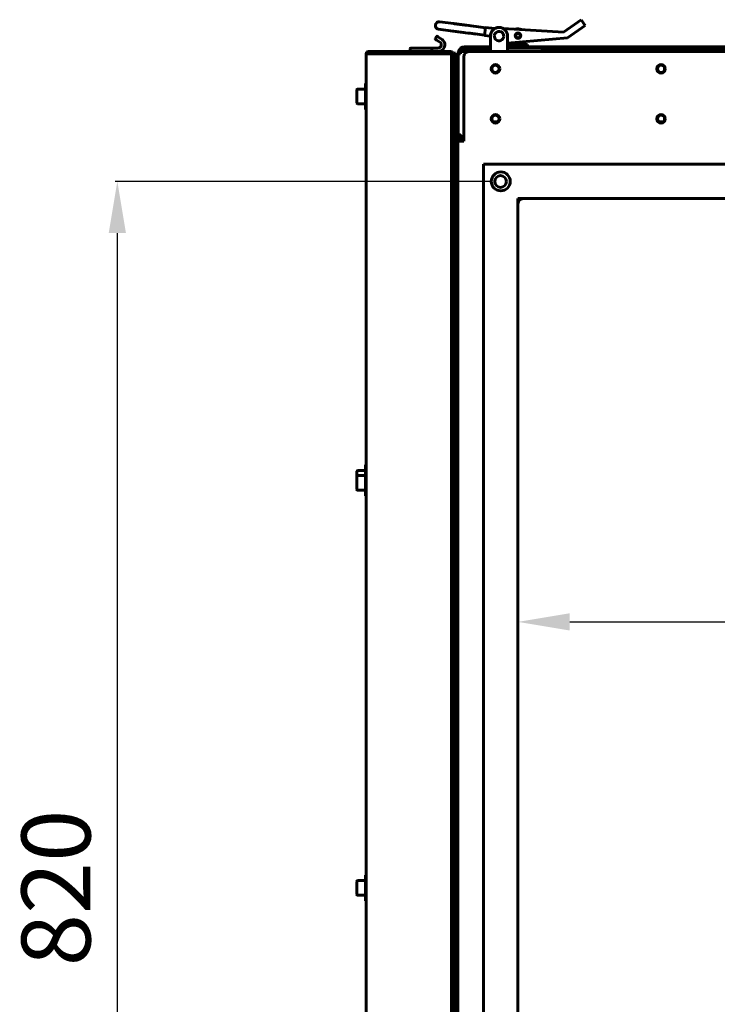
# Model space of a CAD drawing. Units: millimetres. Extents: x 79406 to 104822, y 11270 to 26861.
# Drawn here: x 90292 to 90697, y 22904 to 23476 of the extents above; entities that cross this region are included whole.
import ezdxf

# ---------------------------------------------------------------- set-up
doc = ezdxf.new("R2010")
doc.units = ezdxf.units.MM
doc.linetypes.add('K5LT_BASIC', pattern=[0])
doc.layers.add('Системный слой (17)', color=7, linetype='Continuous')
doc.styles.get("Standard").update_dxf_attribs({"font": 'arial.ttf'})
doc.dimstyles.new('ISO-25', dxfattribs={"dimtxt": 30, "dimasz": 15, "dimexe": 1.25, "dimexo": 5, "dimgap": 10, "dimtad": 1, "dimtxsty": 'Standard', "dimcen": 2.5, "dimadec": 0, "dimazin": 0, "dimtfac": 1, "dimtmove": 0, "dimatfit": 3, "dimfxl": 1, "dimarcsym": 0})

# ---------------------------------------------------------------- blocks, each defined once
blk = doc.blocks.new('*D710')
at = {"color": 0, "lineweight": -2, "transparency": 16777216}
for p, q in [((90566.43, 23381.81), (90347.67, 23381.81)), ((90348.92, 22591.81), (90348.92, 23351.81)), ((90566.43, 22561.81), (90347.67, 22561.81))]:
    blk.add_line(p, q, dxfattribs=at)
at = {"color": 0, "transparency": 16777216}
for points in [[(90343.92, 23351.81), (90353.92, 23351.81), (90348.92, 23381.81)], [(90343.92, 22591.81), (90353.92, 22591.81), (90348.92, 22561.81)]]:
    blk.add_solid(points, dxfattribs=at)
at = {"layer": 'Defpoints', "color": 0, "transparency": 16777216}
for p in [(90348.92, 23381.81), (90571.43, 23381.81), (90571.43, 22561.81)]:
    blk.add_point(p, dxfattribs=at)
at = {"color": 0, "transparency": 16777216, "insert": (90318.5, 22971.81), "char_height": 40, "attachment_point": 5, "rotation": 90}
blk.add_mtext('820', dxfattribs=at)
blk = doc.blocks.new('*D711')
at = {"color": 0, "lineweight": -2, "transparency": 16777216}
for p, q in [((90581.43, 23131.2), (90581.43, 23127.45)), ((91081.43, 23131.2), (91081.43, 23127.45)), ((90611.43, 23126.2), (91051.43, 23126.2))]:
    blk.add_line(p, q, dxfattribs=at)
at = {"color": 0, "transparency": 16777216}
for points in [[(90611.43, 23131.2), (90611.43, 23121.2), (90581.43, 23126.2)], [(91051.43, 23131.2), (91051.43, 23121.2), (91081.43, 23126.2)]]:
    blk.add_solid(points, dxfattribs=at)
at = {"layer": 'Defpoints', "color": 0, "transparency": 16777216}
for p in [(90581.43, 23126.2), (91081.43, 23126.2), (91081.43, 23126.2)]:
    blk.add_point(p, dxfattribs=at)
at = {"color": 0, "transparency": 16777216, "insert": (90831.43, 23156.62), "char_height": 40, "attachment_point": 5}
blk.add_mtext('500', dxfattribs=at)

msp = doc.modelspace()

# ---------------------------------------------------------------- linework, layer by layer
at = {"layer": 'Системный слой (17)', "linetype": 'K5LT_BASIC', "lineweight": 60}
for p, q in [((90543.596, 23469), (90535.353, 23470.048)), ((90544.146, 23473.325), (90535.904, 23474.374)), ((90544.146, 23473.325), (90544.459, 23473.285)), ((90544.146, 23473.325), (90553.098, 23472.185)), ((90550.605, 23472.503), (90544.459, 23473.285)), ((90551.605, 23472.375), (90550.605, 23472.503)), ((90554.281, 23472.035), (90551.605, 23472.375)), ((90553.098, 23472.185), (90554.073, 23472.061)), ((90554.073, 23472.061), (90557.432, 23471.634)), ((90558.541, 23471.493), (90554.281, 23472.035)), ((90558.541, 23471.493), (90562.509, 23470.988)), ((90561.937, 23466.494), (90562.531, 23471.156)), ((90562.531, 23471.156), (90567.975, 23470.464)), ((90607.872, 23468.385), (90572.87, 23470.469)), ((90607.872, 23468.385), (90616.139, 23474.188)), ((90618.437, 23470.914), (90610.17, 23465.111)), ((90618.185, 23475.624), (90616.139, 23474.188)), ((90620.483, 23472.35), (90618.185, 23475.624)), ((90618.437, 23470.914), (90620.483, 23472.35)), ((90533.428, 23464.512), (90534.228, 23465.897)), ((90534.501, 23465.971), (90534.561, 23465.936)), ((90534.501, 23465.971), (90535.194, 23465.571)), ((90535.194, 23465.571), (90534.914, 23465.732)), ((90536.926, 23464.571), (90535.194, 23465.571)), ((90543.596, 23469), (90543.908, 23468.96)), ((90543.596, 23469), (90552.548, 23467.86)), ((90550.054, 23468.178), (90543.908, 23468.96)), ((90551.055, 23468.05), (90550.054, 23468.178)), ((90553.731, 23467.71), (90551.055, 23468.05)), ((90552.548, 23467.86), (90553.523, 23467.736)), ((90553.523, 23467.736), (90556.882, 23467.309)), ((90557.991, 23467.168), (90553.731, 23467.71)), ((90557.991, 23467.168), (90561.959, 23466.663)), ((90561.937, 23466.494), (90565.427, 23466.05)), ((90565.427, 23459.606), (90565.427, 23466.106)), ((90575.427, 23459.606), (90575.427, 23466.106)), ((90575.427, 23462.032), (90610.17, 23465.111)), ((90518.927, 23458.906), (90518.927, 23457.106)), ((90526.874, 23459.106), (90519.127, 23459.106)), ((90531.358, 23459.106), (90526.874, 23459.106)), ((90534.926, 23459.106), (90531.358, 23459.106)), ((90531.427, 23458.906), (90531.427, 23457.106)), ((90534.194, 23463.838), (90533.501, 23464.238)), ((90533.501, 23464.238), (90533.561, 23464.204)), ((90534.194, 23463.838), (90533.914, 23464)), ((90534.194, 23463.838), (90535.926, 23462.838)), ((90550.427, 23458.456), (90550.427, 23459.956)), ((90550.427, 23459.956), (90553.427, 23459.956)), ((90553.427, 23459.956), (90565.427, 23459.956)), ((90565.427, 23459.606), (90565.427, 23457.106)), ((90575.427, 23461.156), (90586.927, 23461.156)), ((90575.427, 23459.956), (90734.797, 23459.956)), ((90575.427, 23457.106), (90575.427, 23459.606)), ((90575.427, 23459.106), (90595.427, 23459.106)), ((90583.677, 23462.763), (90583.677, 23461.156)), ((90586.927, 23459.956), (90586.927, 23461.156)), ((90595.427, 23457.106), (90595.427, 23459.106)), ((90494.627, 23455.806), (90493.327, 23455.806)), ((90493.327, 22487.806), (90493.327, 23455.806)), ((90494.627, 23457.106), (90494.627, 23455.806)), ((90494.627, 23457.106), (90541.627, 23457.106)), ((90541.627, 23455.806), (90494.627, 23455.806)), ((90541.627, 23457.106), (90542.377, 23457.106)), ((90541.627, 23455.806), (90541.627, 23457.106)), ((90542.227, 23455.806), (90541.627, 23455.806)), ((90542.227, 23455.806), (90542.227, 23455.653)), ((90542.227, 23455.806), (90542.927, 23455.806)), ((90542.377, 23456.868), (90542.377, 23457.106)), ((90542.927, 23456.106), (90543.627, 23456.106)), ((90542.927, 23455.807), (90542.927, 23456.106)), ((90542.927, 23455.806), (90542.927, 23455.611)), ((90542.927, 23453.106), (90542.927, 23455.611)), ((90542.927, 23454.414), (90542.927, 23455.303)), ((90542.927, 23453.106), (90542.927, 22490.506)), ((90543.627, 23456.106), (90543.627, 23453.106)), ((90543.627, 23455.806), (90543.677, 23455.806)), ((90543.634, 23455.386), (90543.627, 23455.392)), ((90543.627, 23453.106), (90543.627, 22490.506)), ((90543.642, 23455.378), (90543.634, 23455.386)), ((90543.646, 23455.374), (90543.642, 23455.378)), ((90543.647, 23455.372), (90543.646, 23455.374)), ((90543.648, 23455.371), (90543.647, 23455.372)), ((90543.649, 23455.37), (90543.648, 23455.371)), ((90543.654, 23455.364), (90543.649, 23455.37)), ((90543.66, 23455.356), (90543.654, 23455.364)), ((90543.662, 23455.352), (90543.66, 23455.356)), ((90543.663, 23455.35), (90543.662, 23455.352)), ((90543.664, 23455.349), (90543.663, 23455.35)), ((90543.664, 23455.348), (90543.664, 23455.349)), ((90543.668, 23455.341), (90543.664, 23455.348)), ((90543.671, 23455.333), (90543.668, 23455.341)), ((90543.673, 23455.329), (90543.671, 23455.333)), ((90543.673, 23455.327), (90543.673, 23455.329)), ((90543.674, 23455.326), (90543.673, 23455.327)), ((90543.677, 23455.303), (90543.674, 23455.326)), ((90543.674, 23455.326), (90543.674, 23455.326)), ((90543.677, 23455.806), (90543.677, 23435.806)), ((90543.677, 23455.303), (90543.677, 22488.31)), ((90544.377, 23453.106), (90544.377, 23456.106)), ((90544.377, 23456.106), (90545.077, 23456.106)), ((90544.377, 23453.106), (90544.377, 22490.506)), ((90545.077, 23456.106), (90545.077, 23453.106)), ((90545.077, 23453.106), (90545.077, 23212.306)), ((90546.427, 23408.806), (90546.427, 23455.806)), ((90548.077, 23455.806), (90546.777, 23455.806)), ((90546.777, 23408.806), (90546.777, 23455.806)), ((90547.727, 23457.106), (90548.077, 23457.106)), ((90548.077, 23456.406), (90547.727, 23456.406)), ((90548.077, 23455.806), (90548.077, 23457.106)), ((90548.077, 23457.106), (90552.927, 23457.106)), ((90549.927, 23405.106), (90549.927, 23454.106)), ((90553.427, 23458.456), (90550.427, 23458.456)), ((90831.427, 23457.106), (90552.927, 23457.106)), ((90553.427, 23458.456), (90565.427, 23458.456)), ((90595.427, 23458.456), (90746.927, 23458.456)), ((90492.877, 23438.606), (90492.877, 23423.606)), ((90492.877, 23438.606), (90493.327, 23438.606)), ((90546.177, 23436.106), (90545.327, 23436.106)), ((90487.877, 23434.931), (90487.877, 23427.281)), ((90488.302, 23435.356), (90492.877, 23435.356)), ((90543.677, 23433.606), (90544.377, 23433.606)), ((90488.302, 23426.856), (90492.877, 23426.856)), ((90543.677, 23428.606), (90544.377, 23428.606)), ((90546.177, 23426.106), (90545.327, 23426.106)), ((90545.727, 23426.106), (90545.727, 23407.506)), ((90492.877, 23423.606), (90493.327, 23423.606)), ((90567.194, 23416.406), (90569.66, 23416.406)), ((90663.194, 23416.406), (90665.66, 23416.406)), ((90663.288, 23416.351), (90663.285, 23416.344)), ((90663.291, 23416.357), (90663.288, 23416.351)), ((90663.293, 23416.362), (90663.291, 23416.357)), ((90663.297, 23416.373), (90663.293, 23416.362)), ((90663.299, 23416.378), (90663.297, 23416.373)), ((90663.303, 23416.387), (90663.299, 23416.378)), ((90663.311, 23416.406), (90663.303, 23416.387)), ((90545.727, 23370.806), (90545.727, 23407.506)), ((90546.427, 23408.806), (90546.777, 23408.806)), ((90546.427, 23407.506), (90546.427, 23408.806)), ((90546.427, 23406.806), (90546.427, 23407.506)), ((90546.777, 23408.806), (90548.077, 23408.806)), ((90547.427, 23407.506), (90547.427, 23406.806)), ((90547.427, 23407.506), (90547.727, 23407.506)), ((90548.321, 23408.206), (90547.727, 23408.206)), ((90547.727, 23408.206), (90547.727, 23407.506)), ((90547.945, 23407.506), (90547.727, 23407.506)), ((90547.945, 23407.506), (90549.927, 23407.506)), ((90548.875, 23407.506), (90549.119, 23407.506)), ((90546.427, 23406.806), (90547.427, 23406.806)), ((90546.427, 23406.806), (90546.427, 23405.306)), ((90546.427, 23405.306), (90546.427, 23405.106)), ((90549.427, 23405.306), (90546.427, 23405.306)), ((90549.927, 23405.106), (90546.427, 23405.106)), ((90546.427, 22538.506), (90546.427, 23405.106)), ((90549.927, 23406.806), (90547.427, 23406.806)), ((90549.927, 23405.306), (90549.427, 23405.306)), ((90561.427, 23391.806), (91101.427, 23391.806)), ((90561.427, 22551.806), (90561.427, 23391.806)), ((90545.727, 23370.806), (90546.427, 23370.806)), ((90545.727, 23370.806), (90545.727, 23290.373)), ((90581.427, 23371.806), (91081.427, 23371.806)), ((90581.427, 22571.806), (90581.427, 23371.806)), ((90545.447, 23287.581), (90546.427, 23297.354)), ((90545.427, 23285.181), (90545.427, 23287.181)), ((90545.427, 23285.181), (90545.427, 23287.181)), ((90545.447, 23284.782), (90545.447, 23284.779)), ((90545.447, 23284.782), (90546.427, 23275.009)), ((90545.727, 23281.99), (90545.727, 23214.806)), ((90487.877, 23213.631), (90487.877, 23210.631)), ((90488.302, 23214.056), (90492.877, 23214.056)), ((90492.877, 23217.306), (90492.877, 23214.306)), ((90492.877, 23217.306), (90493.327, 23217.306)), ((90492.877, 23199.306), (90492.877, 23214.306)), ((90493.327, 23214.306), (90492.877, 23214.306)), ((90545.077, 23207.431), (90545.077, 23214.556)), ((90546.177, 23214.806), (90545.327, 23214.806)), ((90546.427, 23213.256), (90546.427, 23206.356)), ((90487.877, 23210.631), (90487.877, 23202.981)), ((90488.302, 23211.056), (90492.877, 23211.056)), ((90543.677, 23212.306), (90544.377, 23212.306)), ((90543.677, 23209.306), (90544.377, 23209.306)), ((90545.077, 23205.056), (90545.077, 23207.431)), ((90545.077, 23207.431), (90545.077, 22976.556)), ((90488.302, 23202.556), (90492.877, 23202.556)), ((90543.677, 23204.306), (90544.377, 23204.306)), ((90545.077, 23204.306), (90545.727, 23204.306)), ((90546.177, 23204.806), (90545.327, 23204.806)), ((90545.727, 23204.806), (90545.727, 23079.123)), ((90493.327, 23199.306), (90492.877, 23199.306)), ((90545.447, 23076.331), (90546.427, 23086.104)), ((90545.427, 23073.931), (90545.427, 23075.931)), ((90545.427, 23073.931), (90545.427, 23075.931)), ((90545.447, 23076.331), (90545.456, 23076.408)), ((90545.456, 23076.408), (90545.466, 23076.486)), ((90545.466, 23076.486), (90545.477, 23076.563)), ((90545.447, 23073.532), (90546.427, 23063.759)), ((90545.447, 23073.532), (90545.447, 23073.529)), ((90545.727, 23070.74), (90545.727, 22976.806)), ((90492.877, 22979.306), (90492.877, 22964.306)), ((90492.877, 22979.306), (90493.327, 22979.306)), ((90487.877, 22975.631), (90487.877, 22967.981)), ((90488.302, 22976.056), (90492.877, 22976.056)), ((90543.677, 22974.306), (90544.377, 22974.306)), ((90545.077, 22969.431), (90545.077, 22976.556)), ((90546.177, 22976.806), (90545.327, 22976.806)), ((90546.427, 22975.256), (90546.427, 22968.356)), ((90488.302, 22967.556), (90492.877, 22967.556)), ((90543.677, 22969.306), (90544.377, 22969.306)), ((90545.077, 22967.056), (90545.077, 22969.431)), ((90492.877, 22964.306), (90493.327, 22964.306)), ((90545.077, 22967.056), (90545.077, 22734.306)), ((90546.177, 22966.806), (90545.327, 22966.806)), ((90545.727, 22966.806), (90545.727, 22867.873))]:
    msp.add_line(p, q, dxfattribs=at)
for centre, radius in [((90581.446, 23466.38), 1.6), ((90581.446, 23466.38), 1.3), ((90568.427, 23447.106), 2.5), ((90568.427, 23447.106), 2.1), ((90664.427, 23447.106), 2.5), ((90664.427, 23447.106), 2.1), ((90568.427, 23418.106), 2.5), ((90568.427, 23418.106), 2.1), ((90664.427, 23418.106), 2.5), ((90664.427, 23418.106), 2.1), ((90571.427, 23381.806), 5.5), ((90571.305, 23381.736), 3.4)]:
    msp.add_circle(centre, radius, dxfattribs=at)
for centre, radius, start, end in [((90535.629, 23472.211), 2.18, 82.74766, 262.74766), ((90570.427, 23466.106), 5, 0, 180), ((90581.446, 23466.38), 4, 59.8402, 113.34667), ((90533.601, 23464.412), 0.2, 150, 240), ((90534.401, 23465.797), 0.2, 60, 150), ((90534.926, 23461.106), 4, 41.80513, 60), ((90570.427, 23466.106), 2.75, 173.25103, 353.25103), ((90570.427, 23466.106), 2.75, 353.25103, 173.25103), ((90581.446, 23466.38), 1.5, 82.74766, 262.74766), ((90581.446, 23466.38), 1.5, 262.74766, 82.74766), ((90519.127, 23458.906), 0.2, 90, 180), ((90534.926, 23461.106), 4, 270, 41.80513), ((90534.926, 23461.106), 2, 270, 60), ((90550.427, 23456.456), 3.5, 90, 173.57814), ((90581.446, 23466.38), 4, 256.87036, 262.74766), ((90581.446, 23466.38), 4, 262.74766, 293.2601), ((90494.627, 23455.806), 1.3, 90, 180), ((90494.627, 23455.806), 0.6, 90, 180), ((90495.377, 23455.806), 1.3, 166.05151, 180), ((90541.627, 23455.806), 1.3, 0, 90), ((90541.627, 23455.806), 0.6, 0, 90), ((90542.377, 23455.806), 1.3, 0, 90), ((90542.377, 23455.806), 0.6, 23.55646, 31.48491), ((90547.727, 23455.806), 1.3, 90, 180), ((90547.727, 23455.806), 0.6, 90, 180), ((90550.427, 23456.456), 2, 90, 161.03443), ((90552.927, 23454.106), 3, 90, 180), ((90545.327, 23435.856), 0.25, 90, 180), ((90546.177, 23435.856), 0.25, 0, 90), ((90488.302, 23434.931), 0.425, 90, 180), ((90488.302, 23427.281), 0.425, 180, 270), ((90545.327, 23426.356), 0.25, 180, 270), ((90546.177, 23426.356), 0.25, 270, 0), ((90547.727, 23408.806), 1.3, 180, 270), ((90547.727, 23408.806), 0.6, 180, 270), ((90584.427, 23368.806), 3, 90, 180), ((90549.427, 23287.181), 4, 174.27377, 180), ((90549.427, 23287.181), 4, 174.27377, 180), ((90549.427, 23285.181), 4, 180, 185.77154), ((90549.427, 23285.181), 4, 180, 185.72623), ((90488.302, 23213.631), 0.425, 90, 180), ((90545.327, 23214.556), 0.25, 90, 180), ((90546.177, 23214.556), 0.25, 0, 90), ((90488.302, 23210.631), 0.425, 90, 180), ((90488.302, 23202.981), 0.425, 180, 270), ((90545.327, 23205.056), 0.25, 180, 270), ((90546.177, 23205.056), 0.25, 270, 0), ((90549.427, 23075.931), 4, 170.90975, 180), ((90549.427, 23075.931), 4, 174.27377, 180), ((90549.427, 23073.931), 4, 180, 185.77129), ((90549.427, 23073.931), 4, 180, 185.72623), ((90488.302, 22975.631), 0.425, 90, 180), ((90545.327, 22976.556), 0.25, 90, 180), ((90546.177, 22976.556), 0.25, 0, 90), ((90488.302, 22967.981), 0.425, 180, 270), ((90545.327, 22967.056), 0.25, 180, 270), ((90546.177, 22967.056), 0.25, 270, 0)]:
    msp.add_arc(centre, radius, start, end, dxfattribs=at)
msp.add_rational_spline([(90531.427, 23458.906), (90531.427, 23459.024), (90531.399, 23459.106), (90531.358, 23459.106)], [1, 0.804737854124, 0.804737854124, 1], degree=3, dxfattribs=at)
for points in [[(90542.927, 23455.303), (90542.927, 23455.315), (90542.922, 23455.339), (90542.897, 23455.375), (90542.857, 23455.411), (90542.801, 23455.447), (90542.73, 23455.483), (90542.646, 23455.519), (90542.548, 23455.555), (90542.439, 23455.591), (90542.32, 23455.627), (90542.192, 23455.663), (90542.057, 23455.699), (90541.917, 23455.735), (90541.773, 23455.77), (90541.676, 23455.794), (90541.627, 23455.806)], [(90548.077, 23408.806), (90548.096, 23408.758), (90548.134, 23408.661), (90548.191, 23408.517), (90548.248, 23408.376), (90548.305, 23408.241), (90548.362, 23408.113), (90548.419, 23407.994), (90548.476, 23407.885), (90548.533, 23407.788), (90548.59, 23407.703), (90548.647, 23407.633), (90548.704, 23407.577), (90548.761, 23407.536), (90548.818, 23407.512), (90548.856, 23407.506), (90548.875, 23407.506)]]:
    msp.add_open_spline(points, degree=3, dxfattribs=at)
for points, knots in [([(90545.447, 23287.581), (90545.447, 23287.58), (90545.447, 23287.579), (90545.447, 23287.577), (90545.446, 23287.576), (90545.446, 23287.573), (90545.446, 23287.571), (90545.446, 23287.567), (90545.445, 23287.564), (90545.445, 23287.555), (90545.444, 23287.55), (90545.443, 23287.533), (90545.442, 23287.523), (90545.439, 23287.493), (90545.438, 23287.473), (90545.434, 23287.427), (90545.433, 23287.4), (90545.43, 23287.347), (90545.429, 23287.32), (90545.428, 23287.256), (90545.427, 23287.219), (90545.427, 23287.181)], [0, 0, 0, 0, 0.0613028, 0.0613028, 0.1532571, 0.1532571, 0.2758628, 0.2758628, 0.4904102, 0.4904102, 0.9195049, 0.9195049, 1.7163666, 1.7163666, 3.1874339, 3.1874339, 5.1874339, 5.1874339, 7.1874339, 7.1874339, 10, 10, 10, 10]), ([(90545.447, 23284.782), (90545.447, 23284.783), (90545.447, 23284.784), (90545.447, 23284.786), (90545.446, 23284.787), (90545.446, 23284.79), (90545.446, 23284.792), (90545.446, 23284.796), (90545.445, 23284.799), (90545.445, 23284.808), (90545.444, 23284.813), (90545.443, 23284.829), (90545.442, 23284.84), (90545.439, 23284.87), (90545.438, 23284.89), (90545.434, 23284.936), (90545.433, 23284.962), (90545.43, 23285.016), (90545.429, 23285.042), (90545.428, 23285.106), (90545.427, 23285.144), (90545.427, 23285.181)], [0, 0, 0, 0, 0.0613047, 0.0613047, 0.1532618, 0.1532618, 0.2758712, 0.2758712, 0.4904262, 0.4904262, 0.919536, 0.919536, 1.7164278, 1.7164278, 3.1875554, 3.1875554, 5.1875554, 5.1875554, 7.1875554, 7.1875554, 10, 10, 10, 10]), ([(90545.447, 23076.331), (90545.447, 23076.33), (90545.447, 23076.329), (90545.447, 23076.327), (90545.446, 23076.326), (90545.446, 23076.323), (90545.446, 23076.321), (90545.446, 23076.317), (90545.445, 23076.314), (90545.445, 23076.305), (90545.444, 23076.3), (90545.443, 23076.283), (90545.442, 23076.273), (90545.439, 23076.243), (90545.438, 23076.223), (90545.434, 23076.177), (90545.433, 23076.15), (90545.43, 23076.097), (90545.429, 23076.07), (90545.428, 23076.006), (90545.427, 23075.969), (90545.427, 23075.931)], [0, 0, 0, 0, 0.0613039, 0.0613039, 0.1532596, 0.1532596, 0.2758674, 0.2758674, 0.4904188, 0.4904188, 0.9195218, 0.9195218, 1.7163997, 1.7163997, 3.1874997, 3.1874997, 5.1874997, 5.1874997, 7.1874997, 7.1874997, 10, 10, 10, 10]), ([(90545.447, 23073.532), (90545.447, 23073.533), (90545.447, 23073.534), (90545.447, 23073.536), (90545.446, 23073.537), (90545.446, 23073.54), (90545.446, 23073.542), (90545.446, 23073.546), (90545.445, 23073.549), (90545.445, 23073.558), (90545.444, 23073.563), (90545.443, 23073.579), (90545.442, 23073.59), (90545.439, 23073.62), (90545.438, 23073.64), (90545.434, 23073.686), (90545.433, 23073.712), (90545.43, 23073.766), (90545.429, 23073.792), (90545.428, 23073.856), (90545.427, 23073.894), (90545.427, 23073.931)], [0, 0, 0, 0, 0.0613048, 0.0613048, 0.153262, 0.153262, 0.2758716, 0.2758716, 0.4904269, 0.4904269, 0.9195374, 0.9195374, 1.7164305, 1.7164305, 3.1875609, 3.1875609, 5.1875609, 5.1875609, 7.1875609, 7.1875609, 10, 10, 10, 10])]:
    msp.add_open_spline(points, degree=3, knots=knots, dxfattribs=at)

# ---------------------------------------------------------------- dimensions: what is measured, and where the dimension line sits
at = {"color": 5}
for base, p1, p2, angle, picture, middle in [((90348.919, 23381.806), (90571.427, 22561.806), (90571.427, 23381.806), 90, '*D710', (90318.496, 22971.806)), ((91081.427, 23126.197), (90581.427, 23126.197), (91081.427, 23126.197), 180, '*D711', (90831.427, 23156.62))]:
    dim = msp.add_linear_dim(base=base, p1=p1, p2=p2, angle=angle, dimstyle='ISO-25', override={"dimtxt": 40, "dimasz": 30, "dimlunit": 6}, dxfattribs=at)
    dim.commit()
    dim.dimension.update_dxf_attribs({"geometry": picture, "text_midpoint": middle})

doc.saveas('drawing.dxf')
